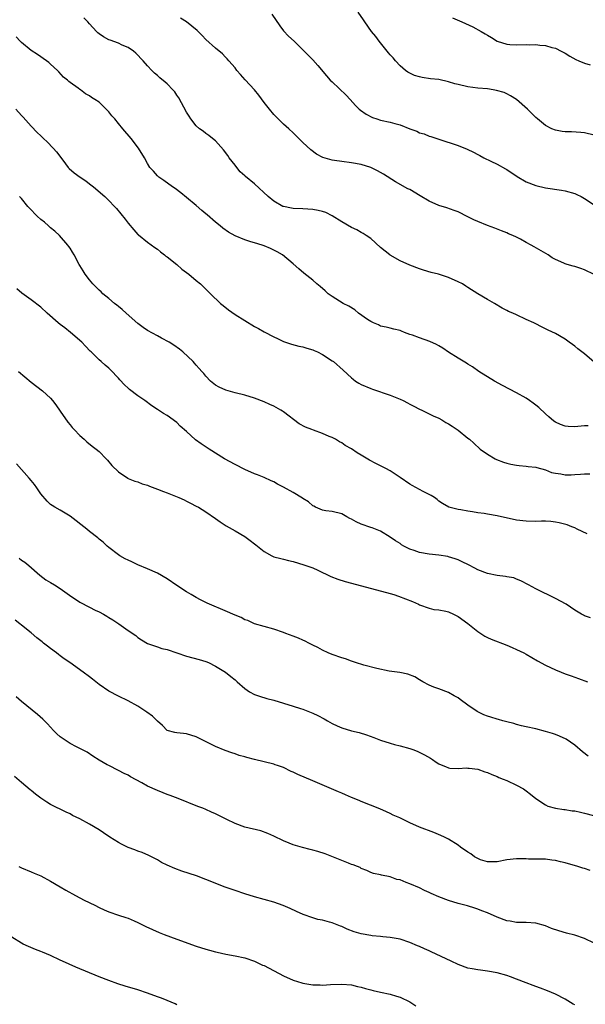
# Model space of a CAD drawing. Units: inches. Extents: x 2634000 to 2637000, y 1515000 to 1518000.
# Drawn here: x 2635321 to 2635437, y 1515621 to 1515823 of the extents above; entities that cross this region are included whole.
import ezdxf

# ---------------------------------------------------------------- set-up
doc = ezdxf.new("R2010")
doc.units = ezdxf.units.IN
doc.header["$MEASUREMENT"] = 0
doc.layers.add('LD26341515_10ft', color=7, linetype='Continuous')

msp = doc.modelspace()

# ---------------------------------------------------------------- linework, layer by layer
at = {"layer": 'LD26341515_10ft'}
for points, elevation in [([(2635439, 1515799.68), (2635437, 1515800.17), (2635436.24, 1515800.24), (2635434.34, 1515800.34), (2635433, 1515800.33), (2635432.44, 1515800.44), (2635431, 1515800.67), (2635430.25, 1515801), (2635429, 1515801.65), (2635427.34, 1515803), (2635427, 1515803.3), (2635426.16, 1515804.16), (2635425.26, 1515805), (2635423.01, 1515807.01), (2635421.79, 1515807.79), (2635421, 1515808.2), (2635420.44, 1515808.44), (2635418.89, 1515808.89), (2635418.19, 1515809), (2635417, 1515809.18), (2635415, 1515809.36), (2635413, 1515809.61), (2635411, 1515810.08), (2635410.27, 1515810.27), (2635409, 1515810.67), (2635407, 1515811.11), (2635405.29, 1515811.29), (2635403.53, 1515811.53), (2635403, 1515811.65), (2635401.99, 1515811.99), (2635401, 1515812.43), (2635400.64, 1515812.64), (2635400.15, 1515813), (2635399, 1515813.97), (2635398.04, 1515815), (2635397.58, 1515815.58), (2635397, 1515816.21), (2635396.65, 1515816.65), (2635394.71, 1515819), (2635394, 1515820), (2635393.14, 1515821), (2635391.73, 1515823), (2635391.45, 1515823.45), (2635390.38, 1515825)], 8910), ([(2635439, 1515752.9), (2635437, 1515754.6), (2635435.64, 1515755.64), (2635435, 1515756.2), (2635434.51, 1515756.51), (2635433.82, 1515757), (2635433, 1515757.65), (2635431, 1515758.82), (2635429.5, 1515759.5), (2635429, 1515759.77), (2635428.15, 1515760.15), (2635427, 1515760.76), (2635426.58, 1515761), (2635425, 1515761.69), (2635423, 1515762.63), (2635422.27, 1515763), (2635421.36, 1515763.36), (2635421, 1515763.56), (2635420.05, 1515764.05), (2635418.47, 1515765), (2635417, 1515765.78), (2635415, 1515767), (2635413, 1515768.31), (2635412.56, 1515768.56), (2635411.85, 1515769), (2635411, 1515769.48), (2635409, 1515770.32), (2635406.91, 1515771), (2635405.4, 1515771.4), (2635403.85, 1515771.85), (2635403, 1515772.12), (2635401, 1515772.87), (2635399, 1515773.79), (2635397, 1515774.92), (2635396.88, 1515775), (2635395, 1515776.54), (2635393, 1515778.34), (2635392.01, 1515779), (2635391.42, 1515779.42), (2635391, 1515779.63), (2635390.13, 1515780.13), (2635389, 1515780.63), (2635387, 1515781.8), (2635385.05, 1515783.05), (2635383.71, 1515783.71), (2635383, 1515783.94), (2635382.15, 1515784.15), (2635381, 1515784.33), (2635379, 1515784.47), (2635377, 1515784.56), (2635376.62, 1515784.62), (2635375, 1515784.94), (2635374.87, 1515785), (2635373, 1515786.05), (2635371.85, 1515787), (2635369, 1515789.62), (2635367.15, 1515791.15), (2635367, 1515791.31), (2635366.09, 1515792.09), (2635365.39, 1515793), (2635365, 1515793.46), (2635363.81, 1515795), (2635363.49, 1515795.49), (2635362.64, 1515796.65), (2635361, 1515798.48), (2635360.34, 1515799), (2635359.63, 1515799.63), (2635359, 1515799.99), (2635358.46, 1515800.46), (2635357.66, 1515801), (2635357, 1515801.6), (2635355.91, 1515803), (2635355.55, 1515803.55), (2635355, 1515804.43), (2635353.39, 1515807.39), (2635353, 1515807.93), (2635352.58, 1515808.58), (2635352.21, 1515809), (2635351, 1515810.22), (2635350.59, 1515810.59), (2635349.49, 1515811.49), (2635349, 1515811.95), (2635348.43, 1515812.43), (2635347.85, 1515813), (2635347, 1515813.93), (2635346.1, 1515815), (2635344.59, 1515816.59), (2635344.05, 1515817), (2635343, 1515817.72), (2635341.76, 1515818.24), (2635341, 1515818.6), (2635339.24, 1515819.24), (2635339, 1515819.34), (2635337.92, 1515819.92), (2635337, 1515820.52), (2635336.74, 1515820.74), (2635336.46, 1515821), (2635335, 1515822.61), (2635334.67, 1515823), (2635333.86, 1515823.86)], 8880), ([(2635439, 1515770.94), (2635437, 1515771.94), (2635436.22, 1515772.22), (2635435, 1515772.62), (2635434.68, 1515772.68), (2635433.47, 1515773), (2635433, 1515773.14), (2635432.72, 1515773.28), (2635431, 1515774.02), (2635430.38, 1515774.38), (2635429.5, 1515775), (2635426.63, 1515776.63), (2635426.05, 1515777), (2635425, 1515777.54), (2635423.79, 1515778.21), (2635423, 1515778.62), (2635422.21, 1515779), (2635421.37, 1515779.37), (2635421, 1515779.56), (2635419.94, 1515779.94), (2635418.51, 1515780.51), (2635417, 1515781.03), (2635415, 1515781.87), (2635414.23, 1515782.23), (2635413, 1515782.86), (2635411, 1515783.84), (2635410.15, 1515784.15), (2635408.67, 1515784.67), (2635407, 1515785.16), (2635405, 1515786.06), (2635403.18, 1515787.18), (2635401, 1515788.44), (2635400.63, 1515788.63), (2635398.07, 1515790.07), (2635395.61, 1515791.61), (2635394.34, 1515792.34), (2635393, 1515792.98), (2635391, 1515793.62), (2635389, 1515793.98), (2635387, 1515794.23), (2635385.53, 1515794.47), (2635385, 1515794.53), (2635383.08, 1515795.08), (2635381.77, 1515795.77), (2635380.62, 1515796.62), (2635379, 1515798.17), (2635377, 1515800.17), (2635376.12, 1515801), (2635375, 1515801.96), (2635373.9, 1515803), (2635373, 1515803.89), (2635372.08, 1515805), (2635371, 1515806.42), (2635369.94, 1515807.94), (2635368.98, 1515809), (2635367.06, 1515811.06), (2635366.13, 1515812.13), (2635365.4, 1515813), (2635365, 1515813.55), (2635363.73, 1515815), (2635363.4, 1515815.4), (2635363, 1515815.79), (2635362.4, 1515816.4), (2635361, 1515817.56), (2635359, 1515819.39), (2635358.22, 1515820.22), (2635357.41, 1515821), (2635357.22, 1515821.22), (2635355.02, 1515823.02), (2635353.78, 1515823.78)], 8890), ([(2635372.58, 1515824.58), (2635374.2, 1515822.2), (2635375, 1515821.19), (2635376.03, 1515820.03), (2635377.17, 1515819), (2635379, 1515817.27), (2635381, 1515815.22), (2635382.04, 1515814.04), (2635383.88, 1515811.87), (2635384.63, 1515811), (2635385, 1515810.63), (2635387.88, 1515807.88), (2635388.72, 1515807), (2635389.8, 1515805.8), (2635390.61, 1515805), (2635390.82, 1515804.82), (2635392, 1515804), (2635393.32, 1515803.32), (2635394.2, 1515803), (2635395, 1515802.77), (2635397, 1515802.33), (2635397.96, 1515802.04), (2635399, 1515801.76), (2635401, 1515800.96), (2635402.46, 1515800.46), (2635403, 1515800.17), (2635403.94, 1515799.94), (2635405, 1515799.48), (2635405.38, 1515799.38), (2635407, 1515798.84), (2635411, 1515797.54), (2635412.8, 1515796.8), (2635414.17, 1515796.17), (2635415, 1515795.68), (2635415.46, 1515795.46), (2635416.26, 1515795), (2635417.7, 1515794.3), (2635419, 1515793.7), (2635420.74, 1515792.74), (2635421, 1515792.58), (2635423.14, 1515791.14), (2635425, 1515790.08), (2635427, 1515789.31), (2635429, 1515788.82), (2635432.3, 1515788.3), (2635433, 1515788.22), (2635435, 1515787.65), (2635435.45, 1515787.45), (2635436.33, 1515787), (2635437, 1515786.61), (2635439, 1515785.28)], 8900), ([(2635409.84, 1515823.84), (2635411.23, 1515823.23), (2635411.71, 1515823), (2635413.99, 1515821.99), (2635415.7, 1515821), (2635416.55, 1515820.55), (2635417, 1515820.25), (2635417.82, 1515819.82), (2635419.03, 1515819), (2635421, 1515818.4), (2635421.63, 1515818.37), (2635423, 1515818.27), (2635425, 1515818.34), (2635425.7, 1515818.3), (2635427, 1515818.36), (2635427.79, 1515818.21), (2635429, 1515818.15), (2635430.27, 1515817.73), (2635431, 1515817.56), (2635432.17, 1515817), (2635433, 1515816.55), (2635433.96, 1515815.96), (2635435.25, 1515815.25), (2635435.81, 1515815), (2635437, 1515814.52), (2635438.16, 1515814.16)], 8920), ([(2635437.79, 1515739.79), (2635437, 1515739.76), (2635435.63, 1515739.63), (2635435, 1515739.59), (2635433.63, 1515739.63), (2635433, 1515739.69), (2635432.03, 1515740.03), (2635431, 1515740.51), (2635430.71, 1515740.71), (2635429.64, 1515741.64), (2635429, 1515742.22), (2635427.57, 1515743.57), (2635427, 1515744.04), (2635426.45, 1515744.45), (2635425.7, 1515745), (2635425, 1515745.45), (2635423, 1515746.55), (2635420.09, 1515748.09), (2635418.48, 1515749), (2635415.26, 1515751), (2635413.93, 1515751.93), (2635413, 1515752.5), (2635412.7, 1515752.7), (2635411, 1515753.7), (2635409, 1515754.95), (2635407.79, 1515755.79), (2635407, 1515756.26), (2635406.53, 1515756.53), (2635405.17, 1515757.17), (2635403, 1515757.88), (2635401.57, 1515758.43), (2635401, 1515758.61), (2635399.95, 1515759), (2635399.27, 1515759.27), (2635399, 1515759.4), (2635397.71, 1515759.71), (2635397, 1515759.92), (2635396.12, 1515760.12), (2635395, 1515760.34), (2635394.58, 1515760.58), (2635393.52, 1515761), (2635393, 1515761.24), (2635392.3, 1515761.7), (2635390.44, 1515763), (2635389.67, 1515763.67), (2635388.42, 1515764.42), (2635387.29, 1515765), (2635385, 1515766.4), (2635384.18, 1515767), (2635383.57, 1515767.57), (2635382.51, 1515768.51), (2635381.87, 1515769), (2635381, 1515769.76), (2635379.21, 1515771.21), (2635378.14, 1515772.14), (2635377, 1515773.18), (2635374.8, 1515775), (2635373.66, 1515775.66), (2635373, 1515775.95), (2635372.29, 1515776.29), (2635371, 1515776.85), (2635370.6, 1515777), (2635369, 1515777.48), (2635368.28, 1515777.72), (2635367, 1515778.09), (2635365, 1515778.93), (2635363.69, 1515779.69), (2635362.51, 1515780.51), (2635361.94, 1515781), (2635361, 1515781.77), (2635359.25, 1515783.25), (2635359, 1515783.49), (2635358.15, 1515784.15), (2635357, 1515785.19), (2635355, 1515786.84), (2635353.8, 1515787.8), (2635352.66, 1515788.66), (2635352.11, 1515789), (2635350.32, 1515790.32), (2635349.27, 1515791), (2635349, 1515791.28), (2635348.22, 1515792.22), (2635347.47, 1515793), (2635347, 1515793.81), (2635346.34, 1515795), (2635345.11, 1515797), (2635343.59, 1515799), (2635341.91, 1515801), (2635341, 1515802.05), (2635340.21, 1515803), (2635339.64, 1515803.64), (2635339, 1515804.47), (2635337, 1515806.43), (2635336.12, 1515807), (2635335.41, 1515807.41), (2635335, 1515807.77), (2635334.18, 1515808.18), (2635333.15, 1515809), (2635333, 1515809.08), (2635332.66, 1515809.33), (2635331, 1515810.49), (2635330.74, 1515810.74), (2635330.51, 1515811), (2635329.64, 1515811.64), (2635328.69, 1515812.69), (2635328.44, 1515813), (2635327, 1515814.26), (2635326.62, 1515814.62), (2635326.17, 1515815), (2635325.48, 1515815.48), (2635325, 1515815.79), (2635324.29, 1515816.29), (2635323, 1515817.14), (2635321, 1515818.75), (2635320.72, 1515819), (2635319.9, 1515819.9)], 8870), ([(2635319.81, 1515805), (2635321, 1515803.74), (2635321.34, 1515803.34), (2635323, 1515801.52), (2635324.22, 1515800.23), (2635325, 1515799.51), (2635325.25, 1515799.25), (2635325.55, 1515799), (2635326.26, 1515798.26), (2635327.54, 1515797), (2635328.2, 1515796.2), (2635329.52, 1515794.48), (2635330.63, 1515793), (2635330.8, 1515792.8), (2635331.87, 1515791.87), (2635333.09, 1515791), (2635334.23, 1515790.23), (2635335, 1515789.67), (2635335.85, 1515789), (2635338.15, 1515787), (2635339, 1515786.18), (2635340.18, 1515785), (2635340.57, 1515784.57), (2635341.49, 1515783.49), (2635342.39, 1515782.39), (2635343, 1515781.52), (2635344.16, 1515780.16), (2635345, 1515779.23), (2635345.12, 1515779.12), (2635347, 1515777.64), (2635348.51, 1515776.51), (2635349, 1515776.17), (2635349.63, 1515775.63), (2635350.48, 1515775), (2635350.76, 1515774.75), (2635351, 1515774.59), (2635353.02, 1515773), (2635354.07, 1515772.07), (2635355, 1515771.4), (2635355.5, 1515771), (2635357, 1515769.71), (2635357.86, 1515769), (2635359.46, 1515767.46), (2635359.92, 1515767), (2635361.99, 1515765), (2635362.54, 1515764.54), (2635363.67, 1515763.67), (2635365, 1515762.73), (2635367, 1515761.46), (2635369, 1515760.25), (2635369.82, 1515759.82), (2635371, 1515759.11), (2635373, 1515758.08), (2635373.76, 1515757.76), (2635375, 1515757.15), (2635375.4, 1515757), (2635376.61, 1515756.61), (2635378.18, 1515756.18), (2635379, 1515756.03), (2635379.77, 1515755.77), (2635381, 1515755.45), (2635381.29, 1515755.29), (2635381.96, 1515755), (2635383, 1515754.49), (2635385, 1515753.18), (2635385.26, 1515753), (2635387.28, 1515751.28), (2635389, 1515749.66), (2635389.36, 1515749.36), (2635389.83, 1515749), (2635390.54, 1515748.54), (2635391, 1515748.3), (2635393, 1515747.46), (2635393.35, 1515747.35), (2635397, 1515746.09), (2635399, 1515745.28), (2635399.62, 1515745), (2635400.53, 1515744.53), (2635401, 1515744.24), (2635401.83, 1515743.83), (2635403, 1515743.2), (2635403.48, 1515743), (2635405, 1515742.26), (2635405.83, 1515741.83), (2635407, 1515741.34), (2635407.61, 1515741), (2635408.47, 1515740.47), (2635409, 1515740.2), (2635409.71, 1515739.71), (2635411, 1515738.91), (2635413, 1515737.27), (2635413.28, 1515737), (2635414.19, 1515736.19), (2635415.49, 1515735), (2635417, 1515733.94), (2635418.61, 1515733), (2635418.86, 1515732.86), (2635420.29, 1515732.29), (2635421, 1515732.07), (2635421.86, 1515731.86), (2635423, 1515731.65), (2635423.58, 1515731.58), (2635425, 1515731.49), (2635425.42, 1515731.42), (2635427, 1515731.27), (2635427.2, 1515731.2), (2635429, 1515730.68), (2635430.18, 1515730.18), (2635431, 1515730.02), (2635432.12, 1515729.88), (2635433, 1515729.71), (2635434.29, 1515729.71), (2635435, 1515729.72), (2635436.21, 1515729.79), (2635437, 1515729.88), (2635438.1, 1515729.9)], 8860), ([(2635437.54, 1515717.54), (2635435.52, 1515718.48), (2635435, 1515718.74), (2635434.42, 1515719), (2635433.41, 1515719.41), (2635431.82, 1515719.82), (2635431, 1515719.96), (2635430.05, 1515720.05), (2635429, 1515720.11), (2635428.12, 1515720.12), (2635427, 1515720.09), (2635425, 1515720.12), (2635423, 1515720.37), (2635419, 1515721.22), (2635417, 1515721.55), (2635416.31, 1515721.69), (2635415, 1515721.88), (2635413.91, 1515722.09), (2635413, 1515722.21), (2635411.51, 1515722.49), (2635411, 1515722.55), (2635409.03, 1515723.03), (2635407.76, 1515723.76), (2635407, 1515724.28), (2635406.63, 1515724.63), (2635406.08, 1515725), (2635405.42, 1515725.42), (2635403.77, 1515726.23), (2635401.48, 1515727.48), (2635401, 1515727.76), (2635399, 1515729.14), (2635397, 1515730.5), (2635396.06, 1515731), (2635393.99, 1515731.99), (2635392.69, 1515732.69), (2635391, 1515733.72), (2635390.18, 1515734.18), (2635389, 1515735.03), (2635387.72, 1515735.72), (2635387, 1515736.27), (2635386.5, 1515736.5), (2635385.68, 1515737), (2635385, 1515737.36), (2635384.42, 1515737.58), (2635383, 1515738.17), (2635381.15, 1515738.85), (2635380.83, 1515739), (2635379.53, 1515739.53), (2635378.2, 1515740.2), (2635375, 1515742.64), (2635374.77, 1515742.77), (2635374.41, 1515743), (2635373, 1515743.81), (2635372.16, 1515744.16), (2635371, 1515744.7), (2635369, 1515745.46), (2635367, 1515746.08), (2635365, 1515746.58), (2635363.1, 1515747.1), (2635361.73, 1515747.73), (2635361, 1515748.16), (2635359.95, 1515749), (2635359, 1515749.98), (2635358.55, 1515750.55), (2635358.13, 1515751), (2635357.61, 1515751.61), (2635357, 1515752.26), (2635356.67, 1515752.67), (2635356.35, 1515753), (2635354.23, 1515755), (2635353.54, 1515755.54), (2635352.38, 1515756.38), (2635351.4, 1515757), (2635349.87, 1515757.87), (2635349, 1515758.31), (2635347, 1515759.44), (2635346.07, 1515760.07), (2635345, 1515760.86), (2635342.56, 1515763), (2635341.76, 1515763.76), (2635341, 1515764.34), (2635340.66, 1515764.66), (2635340.18, 1515765), (2635339, 1515766), (2635337.75, 1515767), (2635337.39, 1515767.39), (2635337, 1515767.74), (2635336.38, 1515768.38), (2635335.72, 1515769), (2635335, 1515769.89), (2635334.14, 1515771), (2635333.73, 1515771.73), (2635333, 1515772.79), (2635332.87, 1515773), (2635331.86, 1515775), (2635331.54, 1515775.54), (2635331, 1515776.36), (2635330.76, 1515776.76), (2635330.58, 1515777), (2635328.8, 1515779), (2635327.89, 1515779.89), (2635327, 1515780.55), (2635326.55, 1515781), (2635325.72, 1515781.72), (2635325, 1515782.29), (2635324.25, 1515783), (2635322.65, 1515784.65), (2635322.32, 1515785), (2635321, 1515786.59), (2635320.61, 1515787)], 8850), ([(2635438.23, 1515700.23), (2635437, 1515700.62), (2635436.78, 1515700.78), (2635436.37, 1515701), (2635435, 1515701.83), (2635433.24, 1515703), (2635431, 1515704.19), (2635427, 1515706.17), (2635425.5, 1515707), (2635423.87, 1515707.87), (2635423, 1515708.18), (2635422.43, 1515708.43), (2635421, 1515708.67), (2635420.75, 1515708.75), (2635419, 1515708.94), (2635417, 1515709.35), (2635415, 1515710.14), (2635414.43, 1515710.43), (2635413.14, 1515711.14), (2635411.79, 1515711.79), (2635411, 1515712.15), (2635410.37, 1515712.37), (2635409, 1515712.78), (2635408.83, 1515712.83), (2635407, 1515713.12), (2635405, 1515713.33), (2635403, 1515713.69), (2635401.89, 1515714.11), (2635401, 1515714.39), (2635399.79, 1515715), (2635399.29, 1515715.29), (2635399, 1515715.51), (2635398.07, 1515716.07), (2635397, 1515716.87), (2635395, 1515718.05), (2635393.27, 1515718.73), (2635393, 1515718.85), (2635391, 1515719.54), (2635389.97, 1515719.97), (2635389, 1515720.53), (2635388.67, 1515720.67), (2635388.05, 1515721), (2635387, 1515721.65), (2635385, 1515722.13), (2635383.72, 1515722.28), (2635383, 1515722.41), (2635381.6, 1515723), (2635381.22, 1515723.22), (2635381, 1515723.32), (2635380.13, 1515724.14), (2635379, 1515724.79), (2635378.88, 1515724.88), (2635377, 1515726.02), (2635375, 1515727.13), (2635373.78, 1515727.78), (2635373, 1515728.23), (2635372.47, 1515728.47), (2635371, 1515729.11), (2635369.65, 1515729.65), (2635369, 1515729.87), (2635367, 1515730.78), (2635365, 1515731.79), (2635362.83, 1515733), (2635359.67, 1515735), (2635358.05, 1515736.05), (2635356.89, 1515736.89), (2635355, 1515738.58), (2635353.73, 1515739.73), (2635353, 1515740.44), (2635351, 1515741.89), (2635350.29, 1515742.29), (2635349, 1515743.16), (2635347.89, 1515743.89), (2635346.41, 1515745), (2635345, 1515745.97), (2635343.28, 1515747.28), (2635343, 1515747.55), (2635342.21, 1515748.21), (2635341.25, 1515749.25), (2635341, 1515749.59), (2635339.32, 1515751.32), (2635339, 1515751.68), (2635338.25, 1515752.25), (2635337.45, 1515753), (2635337, 1515753.4), (2635335.33, 1515755), (2635335.15, 1515755.15), (2635334.2, 1515756.2), (2635333.43, 1515757), (2635331.12, 1515759), (2635329.94, 1515759.94), (2635329, 1515760.64), (2635328.55, 1515761), (2635326.27, 1515763), (2635325, 1515764.2), (2635323, 1515765.72), (2635321.1, 1515767.1), (2635320.02, 1515768.03)], 8840), ([(2635320.38, 1515751), (2635323, 1515748.79), (2635325.33, 1515747), (2635327, 1515745.47), (2635327.39, 1515745), (2635328.08, 1515744.08), (2635329, 1515742.78), (2635330.53, 1515740.53), (2635331, 1515739.97), (2635331.42, 1515739.42), (2635331.86, 1515739), (2635333, 1515737.76), (2635333.93, 1515737), (2635334.47, 1515736.47), (2635335.58, 1515735.58), (2635336.42, 1515735), (2635337, 1515734.47), (2635338.45, 1515733), (2635338.72, 1515732.72), (2635339.62, 1515731.62), (2635341, 1515730.27), (2635342.88, 1515729), (2635343, 1515728.94), (2635344.38, 1515728.38), (2635345, 1515728.23), (2635345.84, 1515727.84), (2635347, 1515727.54), (2635347.35, 1515727.35), (2635349, 1515726.76), (2635350.24, 1515726.24), (2635351, 1515725.95), (2635353.4, 1515725), (2635354.51, 1515724.51), (2635355, 1515724.25), (2635355.86, 1515723.86), (2635357, 1515723.25), (2635357.46, 1515723), (2635359, 1515722.05), (2635361, 1515720.7), (2635361.97, 1515719.97), (2635363, 1515719.32), (2635363.18, 1515719.18), (2635365, 1515718.17), (2635367, 1515716.98), (2635368.15, 1515716.15), (2635369, 1515715.47), (2635369.27, 1515715.27), (2635371, 1515713.88), (2635372.6, 1515713), (2635373, 1515712.81), (2635374.42, 1515712.42), (2635375, 1515712.29), (2635376.02, 1515712.02), (2635377, 1515711.81), (2635379.16, 1515711.16), (2635381, 1515710.51), (2635382.07, 1515710.07), (2635384.76, 1515708.76), (2635386.19, 1515708.19), (2635387.71, 1515707.71), (2635389, 1515707.39), (2635397, 1515705.21), (2635397.73, 1515705), (2635398.69, 1515704.69), (2635400.16, 1515704.16), (2635401.55, 1515703.56), (2635402.79, 1515703), (2635403, 1515702.89), (2635405, 1515702.18), (2635405.94, 1515701.94), (2635407, 1515701.85), (2635408.41, 1515701.59), (2635409, 1515701.44), (2635410.02, 1515701), (2635411, 1515700.52), (2635413, 1515699.02), (2635415, 1515697.39), (2635416.45, 1515696.45), (2635417, 1515696.17), (2635417.8, 1515695.8), (2635421, 1515694.56), (2635422.11, 1515694.11), (2635423, 1515693.72), (2635424.5, 1515693), (2635425, 1515692.72), (2635427.34, 1515691.34), (2635429, 1515690.45), (2635431, 1515689.5), (2635432.18, 1515689), (2635433, 1515688.68), (2635434.26, 1515688.26), (2635435, 1515687.98), (2635435.75, 1515687.75), (2635437.66, 1515687)], 8830), ([(2635437.74, 1515671.74), (2635436.63, 1515672.63), (2635435, 1515674.01), (2635433.21, 1515675.21), (2635431.85, 1515675.85), (2635431, 1515676.18), (2635430.39, 1515676.39), (2635429, 1515676.81), (2635427, 1515677.32), (2635425, 1515677.77), (2635424.04, 1515677.96), (2635423, 1515678.25), (2635422.46, 1515678.46), (2635421, 1515678.78), (2635420.2, 1515679), (2635419.28, 1515679.28), (2635419, 1515679.33), (2635417.73, 1515679.73), (2635417, 1515679.94), (2635416.24, 1515680.24), (2635414.9, 1515680.9), (2635413, 1515682.23), (2635411.4, 1515683.4), (2635411, 1515683.73), (2635410.16, 1515684.16), (2635409, 1515684.85), (2635407, 1515685.61), (2635405.95, 1515685.95), (2635405, 1515686.35), (2635403.73, 1515687), (2635403, 1515687.42), (2635402.04, 1515688.04), (2635400.63, 1515688.63), (2635398.96, 1515688.96), (2635396.75, 1515689.25), (2635394.25, 1515689.75), (2635391.51, 1515690.49), (2635389.79, 1515691), (2635389.23, 1515691.23), (2635389, 1515691.29), (2635387.76, 1515691.76), (2635387, 1515691.97), (2635385, 1515692.66), (2635384.17, 1515693), (2635383, 1515693.57), (2635382.08, 1515694.08), (2635381, 1515694.58), (2635380.2, 1515695), (2635379.44, 1515695.44), (2635379, 1515695.6), (2635378.05, 1515696.05), (2635377, 1515696.44), (2635375.45, 1515697), (2635375, 1515697.19), (2635373, 1515697.89), (2635371, 1515698.41), (2635369, 1515698.97), (2635367.64, 1515699.64), (2635367, 1515699.83), (2635366.26, 1515700.26), (2635365, 1515700.75), (2635363, 1515701.68), (2635359.77, 1515703), (2635359.24, 1515703.24), (2635357.9, 1515703.9), (2635357, 1515704.39), (2635355.99, 1515705), (2635355, 1515705.56), (2635353, 1515706.85), (2635351, 1515708.23), (2635349, 1515709.42), (2635347, 1515710.34), (2635345, 1515711.17), (2635343.75, 1515711.75), (2635343, 1515712.08), (2635342.39, 1515712.39), (2635341.28, 1515713), (2635341, 1515713.19), (2635339, 1515714.74), (2635338.68, 1515715), (2635337.8, 1515715.8), (2635337, 1515716.43), (2635336.7, 1515716.7), (2635335, 1515718.01), (2635334.47, 1515718.47), (2635331, 1515721.18), (2635329, 1515722.39), (2635327.89, 1515723), (2635327.33, 1515723.33), (2635327, 1515723.6), (2635326.26, 1515724.26), (2635325, 1515725.75), (2635324.16, 1515727), (2635323.68, 1515727.68), (2635323, 1515728.48), (2635322.61, 1515729), (2635319.98, 1515731.98)], 8820), ([(2635320.5, 1515712.5), (2635321, 1515712.11), (2635321.66, 1515711.66), (2635322.49, 1515711), (2635324.76, 1515709), (2635326.05, 1515708.05), (2635327, 1515707.51), (2635327.78, 1515707), (2635329, 1515706.25), (2635330.89, 1515704.89), (2635333, 1515703.47), (2635335, 1515702.4), (2635336.18, 1515701.82), (2635337, 1515701.45), (2635337.89, 1515701), (2635338.59, 1515700.59), (2635339, 1515700.32), (2635339.83, 1515699.83), (2635341.05, 1515699), (2635343, 1515697.62), (2635344.56, 1515696.56), (2635345, 1515696.17), (2635345.71, 1515695.71), (2635347, 1515694.95), (2635349, 1515694.27), (2635349.93, 1515693.93), (2635351, 1515693.68), (2635355, 1515692.32), (2635357.63, 1515691.63), (2635359, 1515691.21), (2635359.51, 1515691), (2635361, 1515690.24), (2635363.06, 1515689), (2635364.13, 1515688.13), (2635365, 1515687.41), (2635365.43, 1515687), (2635367, 1515685.68), (2635367.95, 1515685), (2635369, 1515684.44), (2635370.05, 1515684.05), (2635371.57, 1515683.57), (2635373, 1515683.24), (2635375, 1515682.65), (2635377, 1515682.02), (2635378.46, 1515681.54), (2635379, 1515681.37), (2635381, 1515680.58), (2635382.07, 1515680.07), (2635383.4, 1515679.4), (2635384.05, 1515679), (2635385, 1515678.47), (2635386.05, 1515677.95), (2635387, 1515677.53), (2635389, 1515676.95), (2635390.61, 1515676.61), (2635392.12, 1515676.12), (2635393.57, 1515675.57), (2635395, 1515675), (2635397, 1515674.37), (2635397.87, 1515674.13), (2635399, 1515673.86), (2635401, 1515673.31), (2635401.84, 1515673), (2635402.68, 1515672.68), (2635404.01, 1515672.01), (2635405.28, 1515671.28), (2635405.71, 1515671), (2635406.47, 1515670.47), (2635407, 1515670.16), (2635407.49, 1515669.96), (2635408.39, 1515669.61), (2635409, 1515669.33), (2635409.27, 1515669.27), (2635411, 1515669.18), (2635412.72, 1515669.28), (2635413, 1515669.27), (2635413.23, 1515669.23), (2635415, 1515669.04), (2635416.5, 1515668.5), (2635417, 1515668.36), (2635417.91, 1515667.91), (2635419, 1515667.51), (2635419.35, 1515667.35), (2635420.25, 1515667), (2635421, 1515666.68), (2635423, 1515665.77), (2635424.41, 1515665), (2635425, 1515664.59), (2635425.9, 1515663.9), (2635427, 1515663), (2635429, 1515661.66), (2635429.44, 1515661.44), (2635431, 1515661), (2635432.74, 1515660.74), (2635433, 1515660.72), (2635434.48, 1515660.48), (2635435, 1515660.42), (2635436.16, 1515660.16), (2635437, 1515659.99), (2635441, 1515658.95)], 8810), ([(2635438.15, 1515648.15), (2635437, 1515648.58), (2635436.66, 1515648.66), (2635435.65, 1515649), (2635433, 1515649.73), (2635432.03, 1515649.97), (2635431, 1515650.22), (2635430.31, 1515650.31), (2635429, 1515650.47), (2635427.51, 1515650.49), (2635427, 1515650.51), (2635425.48, 1515650.52), (2635425, 1515650.53), (2635423.47, 1515650.53), (2635423, 1515650.55), (2635421, 1515650.37), (2635419, 1515649.98), (2635418.06, 1515649.94), (2635417, 1515649.94), (2635415.61, 1515650.39), (2635415, 1515650.62), (2635414.33, 1515651), (2635413.57, 1515651.57), (2635413, 1515651.91), (2635411.43, 1515653), (2635411, 1515653.35), (2635409, 1515654.61), (2635408.15, 1515655), (2635407.38, 1515655.38), (2635405.98, 1515655.98), (2635403, 1515657.1), (2635401, 1515657.96), (2635398.93, 1515659), (2635397.59, 1515659.59), (2635397, 1515659.93), (2635396.24, 1515660.24), (2635394.87, 1515660.87), (2635391, 1515662.36), (2635390.56, 1515662.56), (2635389, 1515663.18), (2635387.75, 1515663.75), (2635387, 1515664.06), (2635386.35, 1515664.35), (2635381, 1515666.64), (2635377.96, 1515667.96), (2635377, 1515668.44), (2635376.59, 1515668.59), (2635375, 1515669.35), (2635373.77, 1515669.77), (2635373.28, 1515669.96), (2635373, 1515670.07), (2635371, 1515670.58), (2635369, 1515671.02), (2635367.42, 1515671.42), (2635367, 1515671.56), (2635365.85, 1515671.85), (2635365, 1515672.19), (2635364.37, 1515672.37), (2635363, 1515672.89), (2635361, 1515673.68), (2635358.38, 1515675), (2635357, 1515675.67), (2635355, 1515676.33), (2635354.38, 1515676.38), (2635353, 1515676.53), (2635352.59, 1515676.59), (2635351, 1515677), (2635350.03, 1515678.03), (2635349, 1515678.92), (2635347.99, 1515679.99), (2635346.81, 1515680.81), (2635345, 1515682), (2635343, 1515683.11), (2635341, 1515684.08), (2635339, 1515685.1), (2635337, 1515686.47), (2635335.6, 1515687.6), (2635335, 1515688.03), (2635333.73, 1515689), (2635330.97, 1515691), (2635329.8, 1515691.8), (2635329, 1515692.42), (2635328.65, 1515692.65), (2635328.21, 1515693), (2635327, 1515693.92), (2635326.35, 1515694.35), (2635325.57, 1515695), (2635325.25, 1515695.25), (2635325, 1515695.49), (2635324.13, 1515696.13), (2635323, 1515697.12), (2635321, 1515698.69), (2635320.65, 1515699), (2635319.73, 1515699.73)], 8800), ([(2635439, 1515633.16), (2635437, 1515634.12), (2635435, 1515634.83), (2635433.28, 1515635.28), (2635431.73, 1515635.73), (2635430.23, 1515636.23), (2635429, 1515636.74), (2635427, 1515637.32), (2635425, 1515637.47), (2635423, 1515637.48), (2635421.71, 1515637.71), (2635421, 1515637.82), (2635419, 1515638.57), (2635417, 1515639.42), (2635415.83, 1515639.83), (2635415, 1515640.2), (2635414.38, 1515640.38), (2635412.87, 1515640.87), (2635411, 1515641.34), (2635409, 1515641.96), (2635407, 1515642.76), (2635405.43, 1515643.43), (2635405, 1515643.65), (2635404.06, 1515644.06), (2635403, 1515644.56), (2635401, 1515645.42), (2635400.28, 1515645.72), (2635399, 1515646.21), (2635398.33, 1515646.33), (2635397, 1515646.83), (2635395.17, 1515647.17), (2635395, 1515647.27), (2635393.53, 1515647.53), (2635393, 1515647.76), (2635392.17, 1515648.17), (2635391, 1515648.6), (2635390.78, 1515648.78), (2635390.25, 1515649), (2635389.34, 1515649.34), (2635389, 1515649.42), (2635388.36, 1515649.64), (2635387, 1515650.2), (2635383.56, 1515651.56), (2635382.05, 1515652.05), (2635381, 1515652.35), (2635380.47, 1515652.47), (2635378.88, 1515652.88), (2635377, 1515653.47), (2635376.18, 1515653.82), (2635375, 1515654.3), (2635373, 1515655.25), (2635371.79, 1515655.79), (2635370.31, 1515656.31), (2635367, 1515657.12), (2635365, 1515657.86), (2635363.33, 1515658.67), (2635362.6, 1515659), (2635361.53, 1515659.53), (2635361, 1515659.82), (2635360.17, 1515660.17), (2635359, 1515660.72), (2635358.34, 1515661), (2635357.37, 1515661.37), (2635353.31, 1515663), (2635351.63, 1515663.63), (2635351, 1515663.85), (2635350.19, 1515664.19), (2635349, 1515664.64), (2635347, 1515665.54), (2635345.77, 1515666.23), (2635343.46, 1515667.46), (2635343, 1515667.77), (2635342.17, 1515668.17), (2635341, 1515668.78), (2635339, 1515669.78), (2635338.68, 1515669.96), (2635337, 1515670.92), (2635335.72, 1515671.72), (2635334.51, 1515672.51), (2635333, 1515673.33), (2635332.35, 1515673.65), (2635331, 1515674.36), (2635329.4, 1515675.4), (2635329, 1515675.69), (2635328.3, 1515676.3), (2635327.61, 1515677), (2635326.35, 1515678.35), (2635325.37, 1515679.37), (2635324.32, 1515680.32), (2635321, 1515683), (2635319.92, 1515683.92)], 8790), ([(2635435, 1515620.49), (2635434.65, 1515620.65), (2635433, 1515621.65), (2635431, 1515622.67), (2635429.36, 1515623.36), (2635427.92, 1515623.92), (2635427, 1515624.23), (2635426.45, 1515624.45), (2635425, 1515625), (2635423, 1515625.8), (2635421.77, 1515626.23), (2635421, 1515626.52), (2635419, 1515627.08), (2635417, 1515627.44), (2635415.6, 1515627.6), (2635415, 1515627.68), (2635413.89, 1515627.89), (2635413, 1515628.07), (2635411, 1515628.81), (2635409.51, 1515629.51), (2635405.39, 1515631.39), (2635405, 1515631.58), (2635404.01, 1515632.01), (2635403, 1515632.49), (2635402.63, 1515632.63), (2635401, 1515633.34), (2635399, 1515634), (2635397.79, 1515634.21), (2635397, 1515634.38), (2635395.49, 1515634.51), (2635395, 1515634.58), (2635393.29, 1515634.71), (2635393, 1515634.75), (2635391, 1515635.09), (2635389.52, 1515635.52), (2635388.08, 1515636.08), (2635387, 1515636.59), (2635386.7, 1515636.7), (2635385, 1515637.36), (2635384.47, 1515637.53), (2635383, 1515637.92), (2635382.09, 1515638.09), (2635381, 1515638.42), (2635379.07, 1515639.07), (2635377.69, 1515639.69), (2635376.34, 1515640.34), (2635374.95, 1515640.95), (2635373, 1515641.62), (2635369, 1515642.74), (2635367, 1515643.36), (2635365, 1515644.03), (2635363, 1515644.74), (2635359, 1515646.33), (2635357.05, 1515647.05), (2635354.05, 1515648.05), (2635352.57, 1515648.57), (2635351, 1515649.25), (2635349.83, 1515649.83), (2635349, 1515650.34), (2635347.26, 1515651.26), (2635345.85, 1515651.85), (2635345, 1515652.13), (2635344.39, 1515652.39), (2635343, 1515652.9), (2635341.58, 1515653.58), (2635341, 1515653.9), (2635339.22, 1515655), (2635337.92, 1515655.92), (2635337, 1515656.54), (2635335, 1515657.74), (2635333, 1515658.8), (2635331.52, 1515659.52), (2635331, 1515659.81), (2635330.19, 1515660.19), (2635327, 1515661.79), (2635326.25, 1515662.25), (2635325, 1515663.04), (2635323.91, 1515663.91), (2635323, 1515664.61), (2635322.8, 1515664.8), (2635321, 1515666.29), (2635319.56, 1515667.56)], 8780), ([(2635320.42, 1515649), (2635321, 1515648.72), (2635323, 1515647.91), (2635323.62, 1515647.62), (2635325, 1515647.03), (2635327, 1515645.99), (2635329, 1515644.8), (2635330.11, 1515644.11), (2635332.16, 1515643), (2635333.92, 1515642.08), (2635336.08, 1515641), (2635337, 1515640.52), (2635338.06, 1515640.06), (2635339, 1515639.62), (2635341, 1515638.94), (2635342.51, 1515638.51), (2635343, 1515638.31), (2635344.23, 1515637.77), (2635345, 1515637.45), (2635346.64, 1515636.64), (2635348, 1515636), (2635349.4, 1515635.4), (2635350.4, 1515635), (2635353, 1515634.03), (2635357, 1515632.6), (2635359, 1515631.93), (2635359.75, 1515631.75), (2635361, 1515631.37), (2635361.32, 1515631.32), (2635363.09, 1515630.91), (2635365, 1515630.58), (2635367, 1515630.15), (2635369, 1515629.48), (2635370.69, 1515628.69), (2635371, 1515628.56), (2635375, 1515626.47), (2635377, 1515625.58), (2635378.75, 1515625), (2635379, 1515624.93), (2635381, 1515624.6), (2635382.57, 1515624.57), (2635383, 1515624.55), (2635384.67, 1515624.67), (2635387, 1515624.76), (2635389, 1515624.58), (2635390.27, 1515624.27), (2635391, 1515624.14), (2635391.87, 1515623.87), (2635393, 1515623.6), (2635393.46, 1515623.46), (2635395, 1515623.1), (2635397, 1515622.65), (2635398.3, 1515622.3), (2635399, 1515622.06), (2635401, 1515621.09), (2635402.27, 1515620.27)], 8770), ([(2635353, 1515620.49), (2635352.66, 1515620.66), (2635351, 1515621.35), (2635349.86, 1515621.86), (2635349, 1515622.15), (2635347, 1515622.88), (2635345, 1515623.54), (2635342.34, 1515624.34), (2635340.82, 1515624.82), (2635339, 1515625.47), (2635337, 1515626.26), (2635332.22, 1515628.22), (2635330.84, 1515628.84), (2635329.47, 1515629.47), (2635329, 1515629.71), (2635327, 1515630.66), (2635326.18, 1515631), (2635325.33, 1515631.33), (2635325, 1515631.48), (2635323.86, 1515631.86), (2635322.48, 1515632.48), (2635321.37, 1515633), (2635321, 1515633.19), (2635319, 1515634.44)], 8760)]:
    msp.add_lwpolyline(points, dxfattribs=dict(at, elevation=elevation))

doc.saveas('drawing.dxf')
